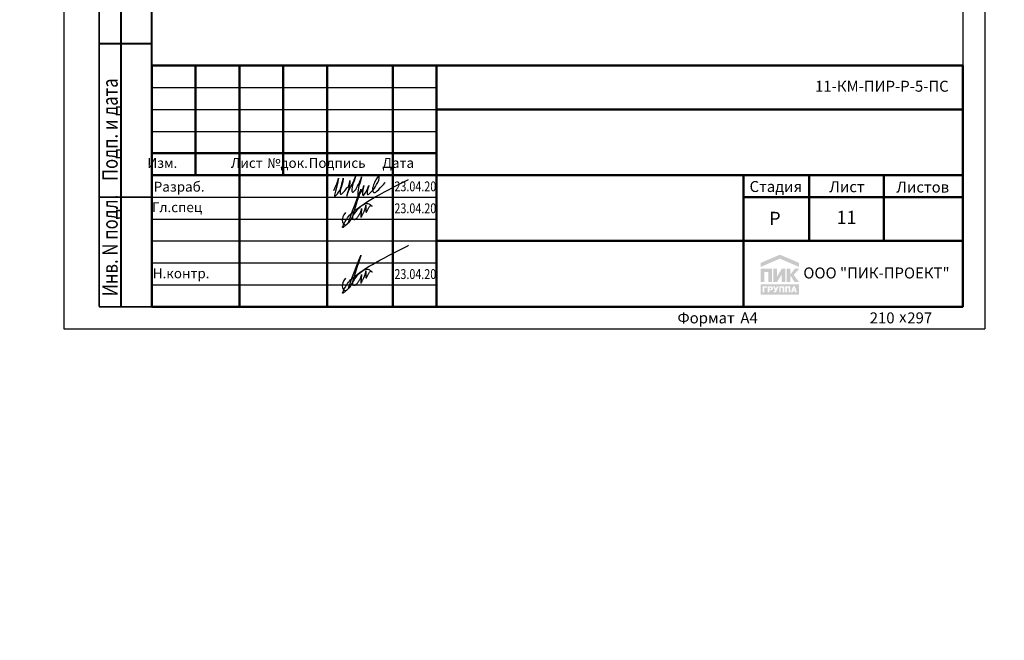
# Model space of a CAD drawing. Units: millimetres. Extents: x -282595 to 686484, y -59910 to 1005055.
# Drawn here: x 501565 to 524023, y 101403 to 115556 of the extents above; entities that cross this region are included whole.
import ezdxf
from ezdxf.enums import TextEntityAlignment as Align

# ---------------------------------------------------------------- set-up
doc = ezdxf.new("R2010")
doc.units = ezdxf.units.MM
doc.set_wipeout_variables(frame=1)
doc.layers.add('Plan', color=7, linetype='Continuous')
doc.layers.add('Рамка', color=7, linetype='Continuous')
doc.layers.add('ПС', color=1, linetype='Continuous', lineweight=30)
doc.layers.add('ТЕКСТ', color=7, linetype='Continuous', lineweight=25)
doc.styles.add('ГОСТ 2.304-81', font='isocpeur.ttf')
doc.styles.add('Текст', font='isocpeui.ttf')

# ---------------------------------------------------------------- blocks, each defined once
blk = doc.blocks.new('dopgrafi_3_5 forma')
at = {"linetype": 'Continuous', "const_width": 0.4}
for points in [[(-20, 85), (-20, 150)], [(0, 150), (-20, 150)], [(-15, 85), (-15, 150)], [(-10, 85), (-10, 150)], [(-5, 85), (-5, 150)], [(0, 0), (0, 150)], [(0, 140), (-15, 140)], [(0, 125), (-15, 125)], [(0, 105), (-15, 105)], [(0, 85), (-20, 85)], [(-12, 0), (-12, 85)], [(-7, 0), (-7, 85)], [(0, 60), (-12, 60)], [(0, 25), (-12, 25)], [(0, 0), (-12, 0)]]:
    blk.add_lwpolyline(points, dxfattribs=at)
at = {"linetype": 'Continuous', "lineweight": 25, "style": 'ГОСТ 2.304-81'}
for s, width, p in [('Согласовано', 0.85, (-15.84, 106.16)), ('Подп. и дата', 0.8, (-7.75, 28.67)), ('Инв. N подл.', 0.8, (-7.75, 2.38))]:
    blk.add_text(s, height=3.5, rotation=90, dxfattribs=dict(at, width=width)).set_placement(p)
blk = doc.blocks.new('*U9')
at = {"linetype": 'Continuous'}
for p, q in [((-205, 292), (5, 292)), ((-205, 292), (-205, -5)), ((5, 292), (5, -5)), ((-205, -5), (5, -5))]:
    blk.add_line(p, q, dxfattribs=at)
at = {"linetype": 'Continuous', "lineweight": 30}
blk.add_line((-185, 0), (0, 0), dxfattribs=at)
at = {"linetype": 'Continuous'}
blk.add_lwpolyline([(5, 292), (0, 292)], dxfattribs=at)
at = {"linetype": 'Continuous', "lineweight": 30}
for points in [[(-185, 287), (0, 287)], [(-185, 287), (-185, 0)], [(0, 287), (0, 0)]]:
    blk.add_lwpolyline(points, dxfattribs=at)
at = {"linetype": 'Continuous', "lineweight": 30, "ltscale": 2000}
blk.add_lwpolyline([(-185, 0), (0, 0)], dxfattribs=at)
blk.add_blockref('dopgrafi_3_5 forma', (-185, 0))
at = {"linetype": 'Continuous', "style": 'ГОСТ 2.304-81'}
blk.add_text('Формат', height=2.5, dxfattribs=at).set_placement((-52.02, -3.79), align=Align.RIGHT)
blk.add_text('x', height=2.5, dxfattribs=at).set_placement((-14.51, -3.55))
for tag, p in [('FORMAT', (-50.72, -3.79)), ('LEIGHT', (-12.66, -3.79))]:
    blk.add_attdef(tag, p, '', height=2.5, dxfattribs=at)
blk.add_attdef('WEIGHT', text='', height=2.5, dxfattribs=at).set_placement((-15.55, -3.79), align=Align.RIGHT)
blk = doc.blocks.new('ЛОГОТИП')
at = {"true_color": 0x164074}
h = blk.add_hatch(color=156, dxfattribs=at)
h.paths.add_polyline_path([(-4.38, -0.15), (0, 1.71), (4.39, -0.16), (4.39, -1.08), (0, 0.8), (-4.38, -1.07)])
h.paths.add_polyline_path([(-0.65, -4.53), (0.42, -2.77), (0.42, -4.53), (1.24, -4.53), (1.24, -1.51), (0.42, -1.51), (-0.65, -3.27), (-0.65, -1.51), (-1.47, -1.51), (-1.47, -4.53), (-0.65, -4.53)])
h.paths.add_polyline_path([(2.38, -3.01), (3.36, -4.53), (4.39, -4.53), (3.15, -2.9), (4.39, -1.51), (3.41, -1.51), (2.38, -2.78), (2.38, -1.51), (1.57, -1.51), (1.57, -4.53), (2.38, -4.53)])
h.paths.add_polyline_path([(-1.81, -4.53), (-1.81, -1.51), (-4.38, -1.51), (-4.38, -4.53), (-3.57, -4.53), (-3.57, -2.2), (-2.62, -2.2), (-2.62, -4.53), (-1.81, -4.53)])
at = {"true_color": 0xdd482e}
h = blk.add_hatch(color=22, dxfattribs=at)
h.paths.add_polyline_path([(4.39, -5.02), (-4.38, -5.02), (-4.38, -7.37), (4.39, -7.37)])
h.paths.add_polyline_path([(-1.41, -6.86), (-1.41, -6.58, 0.083839), (-1.19, -6.59, 0.512898), (-1.11, -6.46), (-1.58, -5.48), (-1.16, -5.48), (-0.91, -6.11), (-0.69, -5.48), (-0.29, -5.48), (-0.81, -6.72, -0.32417)], flags=16)
h.paths.add_polyline_path([(-2.06, -6.43), (-2.4, -6.43), (-2.4, -6.86), (-2.76, -6.86), (-2.76, -5.48), (-2.06, -5.48, -1)], flags=16)
h.paths.add_polyline_path([(-0.16, -6.86), (-0.16, -5.48), (1.01, -5.48), (1.01, -6.86), (0.65, -6.86), (0.65, -5.79), (0.2, -5.79), (0.2, -6.86)], flags=16)
h.paths.add_polyline_path([(-2.97, -5.79), (-3.54, -5.79), (-3.54, -6.86), (-3.91, -6.86), (-3.91, -5.48), (-2.97, -5.48)], flags=16)
h.paths.add_polyline_path([(1.23, -6.86), (1.23, -5.48), (2.41, -5.48), (2.41, -6.86), (2.04, -6.86), (2.04, -5.79), (1.6, -5.79), (1.6, -6.86)], flags=16)
h.paths.add_polyline_path([(2.51, -6.86), (3.02, -5.48), (3.38, -5.48), (3.89, -6.86), (3.53, -6.86), (3.44, -6.63), (2.97, -6.63), (2.89, -6.86)], flags=16)
h.paths.add_polyline_path([(3.05, -6.4), (3.2, -5.94), (3.36, -6.4)], flags=0)
edge = h.paths.add_edge_path(flags=0)
edge.add_line((-2.14, -5.79), (-2.4, -5.79))
edge.add_line((-2.4, -5.79), (-2.4, -6.15))
edge.add_line((-2.4, -6.15), (-2.14, -6.15))
edge.add_arc((-2.14, -5.97), 0.175, 270, 450)
at = {"insert": (22.03, -2.78), "char_height": 2.5, "width": 70, "attachment_point": 5, "style": 'Текст'}
blk.add_mtext('ООО "ПИК-ПРОЕКТ"', dxfattribs=at)

msp = doc.modelspace()

# ---------------------------------------------------------------- wipeouts: each hides what was drawn before it
msp.add_wipeout([(504574.904, 109009.363), (504574.904, 114509.363), (523074.904, 114509.363), (523074.904, 109009.363), (504574.904, 109009.363), (504574.904, 114509.363)]).dxf.layer = 'ПС'

# ---------------------------------------------------------------- next in the draw order: linework, layer by layer
at = {"lineweight": 50}
for p, q in [((505574.904, 114509.363), (505574.904, 112009.363)), ((506574.904, 114509.363), (506574.904, 109009.363)), ((507574.904, 114509.363), (507574.904, 112009.363)), ((508574.904, 114509.363), (508574.904, 109009.363)), ((510074.904, 114509.363), (510074.904, 109009.363)), ((511074.904, 114509.363), (511074.904, 109009.363)), ((511074.904, 113509.363), (523074.904, 113509.363)), ((511074.904, 113509.363), (523074.904, 113509.363)), ((504574.904, 112509.363), (511074.904, 112509.363)), ((504574.904, 112009.363), (511074.904, 112009.363)), ((511074.904, 112009.363), (523074.904, 112009.363)), ((518074.904, 112009.363), (518074.904, 109009.363)), ((519574.904, 112009.363), (519574.904, 110509.363)), ((521274.904, 112009.363), (521274.904, 110509.363)), ((518074.904, 111509.363), (523074.904, 111509.363)), ((511074.904, 110509.363), (523074.904, 110509.363))]:
    msp.add_line(p, q, dxfattribs=at)
at = {"lineweight": -3}
for p, q in [((504574.904, 114009.363), (511074.904, 114009.363)), ((504574.904, 113509.363), (511074.904, 113509.363)), ((504574.904, 113009.363), (511074.904, 113009.363)), ((504574.904, 111509.363), (511074.904, 111509.363)), ((504574.904, 111009.363), (511074.904, 111009.363)), ((504574.904, 110509.363), (511074.904, 110509.363)), ((504574.904, 110009.363), (511074.904, 110009.363)), ((504574.904, 109509.363), (511074.904, 109509.363))]:
    msp.add_line(p, q, dxfattribs=at)
at = {"lineweight": 50}
msp.add_lwpolyline([(504574.904, 114509.363), (523074.904, 114509.363), (523074.904, 109009.363), (504574.904, 109009.363)], close=True, dxfattribs=at)
at = {"color": 160, "true_color": 0x3838ff}
msp.add_lwpolyline([(508728.525, 111664.53), (508756.623, 111727.441), (508774.022, 111766.399), (508794.769, 111812.849), (508810.081, 111858.076), (508825.414, 111903.361), (508838.743, 111942.726), (508812.848, 111816.757), (508796.487, 111758.034), (508781.703, 111698.22), (508766.214, 111645.442), (508752.838, 111583.517), (508745.334, 111552.39), (508745.334, 111538.614), (508750.571, 111531.175), (508760.77, 111531.175), (508774.552, 111543.298), (508797.431, 111566.442), (508815.899, 111587.106), (508838.502, 111619.067), (508863.311, 111663.152), (508883.158, 111702.276), (508903.004, 111769.229), (508915.133, 111812.211), (508929.052, 111865.941), (508940.517, 111921.922), (508944.778, 111942.726), (508934.343, 111861.093), (508913.176, 111786.157), (508904.797, 111754.861), (508894.654, 111720.038), (508884.952, 111691.386), (508876.574, 111653.478), (508876.574, 111631.438), (508876.574, 111608.076), (508876.574, 111591.767), (508884.512, 111578.543), (508893.331, 111578.543), (508913.617, 111584.714), (508927.729, 111596.616), (508945.368, 111613.366), (508957.716, 111629.675), (508980.206, 111657.004), (509000.051, 111682.13), (509029.597, 111719.157), (509042.827, 111731.94), (509063.112, 111754.861), (509072.814, 111774.256), (509086.926, 111826.27), (509097.951, 111876.961), (509097.951, 111887.54), (509097.951, 111831.559), (509089.572, 111789.243), (509082.075, 111760.591), (509074.137, 111719.598), (509067.081, 111691.827), (509057.38, 111635.846), (509045.914, 111607.636), (509035.771, 111578.102), (509022.982, 111531.175), (509060.467, 111638.932), (509075.46, 111664.498), (509090.454, 111695.354), (509116.913, 111749.131), (509144.255, 111794.092), (509164.099, 111824.507), (509183.086, 111866.409), (509196.316, 111900.351), (509207.782, 111929.443), (509219.688, 111966.911), (509223.015, 111977.628), (509193.765, 111883.022), (509166.09, 111814.833), (509152.847, 111775.56), (509147.549, 111752.173), (509147.549, 111728.786), (509141.369, 111702.31), (509141.369, 111674.952), (509141.369, 111645.828), (509147.549, 111628.178), (509157.261, 111622.883), (509170.946, 111622.883), (509197.434, 111654.653), (509228.336, 111687.307), (509252.616, 111727.462), (509271.599, 111758.792), (509293.672, 111799.388), (509314.421, 111840.426), (509332.521, 111885.435), (509349.738, 111933.091), (509363.892, 111972.269), (509345.349, 111901.785), (509329.898, 111848.392), (509322.393, 111820.151), (509303.264, 111765.093), (509290.552, 111721.324), (509282.077, 111672.614), (509274.308, 111623.197), (509274.308, 111579.428), (509274.308, 111551.524), (509282.335, 111536.946), (509288.522, 111536.946), (509312.386, 111569.193), (509373.82, 111669.477), (509396.8, 111715.417), (509411.826, 111771.076), (509399.452, 111708.35), (509388.846, 111669.919), (509382.659, 111613.377), (509382.659, 111576.271), (509387.962, 111553.743), (509396.8, 111548), (509406.965, 111548), (509444.362, 111600.507), (509467.366, 111634.114), (509478.427, 111656.225), (509500.104, 111700.003), (509505.714, 111715.118), (509513.613, 111736.401), (509526.483, 111771.076), (509519.146, 111740.456), (509507.632, 111705.927), (509495.231, 111671.841), (509487.703, 111635.542), (509487.703, 111613.944), (509487.703, 111594.555), (509493.254, 111581.536), (509500.182, 111573.226), (509515.146, 111573.226), (509525.123, 111580.428), (509581.013, 111632.124), (509627.116, 111675.37), (509656.196, 111717.199), (509679.602, 111751.229), (509705.136, 111794.476), (509729.96, 111843.394), (509753.366, 111895.857), (509763.296, 111932.723), (509763.296, 111963.208), (509763.296, 111994.402), (509758.83, 112001.265), (509750.221, 112001.265), (509745.778, 111997.101), (509723.006, 111966.289), (509686.904, 111905.22), (509669.258, 111873.977), (509656.805, 111847.748), (509647.465, 111818.406), (509637.236, 111792.177), (509627.451, 111760.169), (509618.556, 111727.715), (509613.663, 111710.377), (509613.663, 111688.088), (509617.58, 111660.77), (509620.927, 111648.499), (509628.17, 111633.183), (509640.15, 111616.474), (509656.03, 111612.019), (509670.517, 111615.361), (509686.118, 111623.436), (509708.406, 111642.372), (509752.514, 111683.007), (509787.454, 111718.644), (509831.664, 111764.259), (509867.317, 111804.886), (509892.987, 111831.97), (509902.746, 111844.628)], dxfattribs=at)
at = {"color": 160, "lineweight": 25, "true_color": 0x3838ff}
for points in [[(508992.741, 111162.257), (508958.851, 111106.231), (508937.069, 111057.284), (508925.615, 111015.068), (508922.709, 110979.236), (508926.573, 110949.44), (508935.427, 110925.333), (508947.491, 110906.566), (508960.987, 110892.791), (508974.421, 110883.66), (508987.444, 110878.815), (508999.993, 110877.896), (509012.006, 110880.545), (509023.42, 110886.404), (509034.172, 110895.112), (509044.199, 110906.311), (509053.439, 110919.641), (509061.96, 110935.015), (509070.352, 110953.424), (509079.337, 110976.13), (509089.636, 111004.395), (509101.972, 111039.483), (509117.064, 111082.655), (509135.636, 111135.174), (509158.407, 111198.302), (509185.653, 111272.231), (509215.854, 111352.876), (509247.044, 111435.082), (509277.258, 111513.693), (509304.528, 111583.554), (509326.889, 111639.51), (509342.374, 111676.405), (509349.017, 111689.084), (509345.524, 111674.157), (509333.287, 111635.299), (509314.369, 111577.949), (509290.836, 111507.547), (509264.75, 111429.533), (509238.177, 111349.346), (509213.18, 111272.427), (509191.823, 111204.215), (509175.713, 111148.954), (509164.632, 111106.111), (509157.902, 111073.955), (509154.849, 111050.757), (509154.795, 111034.786), (509157.066, 111024.314), (509160.984, 111017.611), (509165.873, 111012.946), (509171.173, 111008.909), (509176.777, 111005.355), (509182.695, 111002.461), (509188.936, 111000.402), (509195.509, 110999.352), (509202.424, 110999.488), (509209.69, 111000.984), (509217.315, 111004.016), (509225.296, 111008.697), (509233.577, 111014.897), (509242.087, 111022.424), (509250.758, 111031.087), (509259.52, 111040.692), (509268.303, 111051.05), (509277.038, 111061.967), (509285.656, 111073.252), (509294.09, 111084.758), (509302.287, 111096.519), (509310.197, 111108.613), (509317.772, 111121.12), (509324.962, 111134.119), (509331.717, 111147.688), (509337.987, 111161.906), (509343.724, 111176.852), (509348.875, 111192.424), (509353.38, 111207.79), (509357.178, 111221.938), (509360.207, 111233.857), (509362.404, 111242.534), (509363.707, 111246.956), (509364.055, 111246.113), (509363.386, 111238.991), (509361.695, 111225.027), (509359.21, 111205.456), (509356.216, 111181.961), (509352.999, 111156.224), (509349.843, 111129.928), (509347.035, 111104.758), (509344.859, 111082.396), (509343.601, 111064.524), (509343.479, 111052.424), (509344.45, 111045.766), (509346.401, 111043.816), (509349.221, 111045.842), (509352.798, 111051.111), (509357.021, 111058.89), (509361.78, 111068.447), (509366.962, 111079.049), (509372.459, 111090.067), (509378.18, 111101.291), (509384.034, 111112.616), (509389.932, 111123.935), (509395.786, 111135.143), (509401.505, 111146.133), (509407.002, 111156.8), (509412.186, 111167.038), (509416.989, 111176.777), (509421.427, 111186.093), (509425.535, 111195.096), (509429.351, 111203.899), (509432.911, 111212.613), (509436.25, 111221.348), (509439.406, 111230.218), (509442.414, 111239.332), (509445.3, 111248.755), (509448.046, 111258.358), (509450.622, 111267.961), (509453.001, 111277.389), (509455.152, 111286.463), (509457.047, 111295.007), (509458.657, 111302.842), (509459.953, 111309.791), (509460.918, 111315.679), (509461.585, 111320.339), (509461.999, 111323.607), (509462.205, 111325.32), (509462.247, 111325.313), (509462.17, 111323.421), (509462.02, 111319.482), (509461.842, 111313.33), (509461.672, 111304.898), (509461.518, 111294.495), (509461.38, 111282.529), (509461.257, 111269.407), (509461.15, 111255.535), (509461.057, 111241.319), (509460.979, 111227.165), (509460.916, 111213.482), (509460.889, 111200.668), (509461.013, 111189.099), (509461.425, 111179.143), (509462.261, 111171.17), (509463.658, 111165.546), (509465.752, 111162.642), (509468.681, 111162.826), (509472.581, 111166.466), (509477.536, 111173.75), (509483.415, 111184.147), (509490.037, 111196.942), (509497.218, 111211.424), (509504.775, 111226.878), (509512.526, 111242.592), (509520.289, 111257.852), (509527.879, 111271.946), (509535.153, 111284.282), (509542.116, 111294.746), (509548.812, 111303.349), (509555.286, 111310.1), (509561.581, 111315.006), (509567.741, 111318.078), (509573.811, 111319.323), (509579.835, 111318.751), (509585.787, 111316.481), (509591.37, 111313.067), (509596.215, 111309.177), (509599.955, 111305.477), (509602.224, 111302.631), (509602.654, 111301.305), (509600.876, 111302.167), (509596.525, 111305.881), (509589.307, 111312.799), (509579.224, 111322.018), (509566.353, 111332.32), (509550.772, 111342.487), (509532.556, 111351.303), (509511.783, 111357.549), (509488.53, 111360.008), (509462.874, 111357.463), (509434.991, 111349.032), (509405.466, 111335.181), (509374.981, 111316.713), (509344.221, 111294.43), (509313.869, 111269.134), (509284.608, 111241.626), (509257.123, 111212.711), (509232.097, 111183.189), (509210.005, 111153.754), (509190.492, 111124.667), (509172.992, 111096.079), (509156.941, 111068.14), (509141.774, 111041.002), (509126.926, 111014.817), (509111.833, 110989.735), (509095.93, 110965.909), (509078.825, 110943.479), (509060.821, 110922.549), (509042.391, 110903.213), (509024.01, 110885.566), (509006.152, 110869.7), (508989.293, 110855.71), (508973.907, 110843.69), (508960.468, 110833.734), (508949.374, 110825.966), (508940.71, 110820.634), (508934.484, 110818.016), (508930.705, 110818.389), (508929.381, 110822.031), (508930.52, 110829.221), (508934.13, 110840.237), (508940.219, 110855.355), (508948.768, 110874.68), (508959.645, 110897.614), (508972.691, 110923.386), (508987.748, 110951.223), (509004.655, 110980.355), (509023.253, 111010.008), (509043.384, 111039.412), (509064.888, 111067.794), (509087.66, 111094.583), (509111.808, 111120.01), (509137.497, 111144.508), (509164.89, 111168.506), (509194.15, 111192.438), (509225.439, 111216.734), (509258.922, 111241.827), (509294.762, 111268.148), (509333.305, 111296.124), (509375.632, 111326.17), (509423.007, 111358.694), (509476.693, 111394.106), (509537.956, 111432.816), (509608.059, 111475.233), (509688.265, 111521.767), (509779.84, 111572.827), (509882.801, 111628.27), (509992.184, 111685.745), (510101.778, 111742.346), (510205.372, 111795.169), (510296.757, 111841.31), (510369.72, 111877.864), (510418.053, 111901.926), (510435.544, 111910.592)], [(508992.741, 109662.257), (508958.851, 109606.231), (508937.069, 109557.284), (508925.615, 109515.068), (508922.709, 109479.236), (508926.573, 109449.44), (508935.427, 109425.333), (508947.491, 109406.566), (508960.987, 109392.791), (508974.421, 109383.66), (508987.444, 109378.815), (508999.993, 109377.896), (509012.006, 109380.545), (509023.42, 109386.404), (509034.172, 109395.112), (509044.199, 109406.311), (509053.439, 109419.641), (509061.96, 109435.015), (509070.352, 109453.424), (509079.337, 109476.13), (509089.636, 109504.395), (509101.972, 109539.483), (509117.064, 109582.655), (509135.636, 109635.174), (509158.407, 109698.302), (509185.653, 109772.231), (509215.854, 109852.876), (509247.044, 109935.082), (509277.258, 110013.693), (509304.528, 110083.554), (509326.889, 110139.51), (509342.374, 110176.405), (509349.017, 110189.084), (509345.524, 110174.157), (509333.287, 110135.299), (509314.369, 110077.949), (509290.836, 110007.547), (509264.75, 109929.533), (509238.177, 109849.346), (509213.18, 109772.427), (509191.823, 109704.215), (509175.713, 109648.954), (509164.632, 109606.111), (509157.902, 109573.955), (509154.849, 109550.757), (509154.795, 109534.786), (509157.066, 109524.314), (509160.984, 109517.611), (509165.873, 109512.946), (509171.173, 109508.909), (509176.777, 109505.355), (509182.695, 109502.461), (509188.936, 109500.402), (509195.509, 109499.352), (509202.424, 109499.488), (509209.69, 109500.984), (509217.315, 109504.016), (509225.296, 109508.697), (509233.577, 109514.897), (509242.087, 109522.424), (509250.758, 109531.087), (509259.52, 109540.692), (509268.303, 109551.05), (509277.038, 109561.967), (509285.656, 109573.252), (509294.09, 109584.758), (509302.287, 109596.519), (509310.197, 109608.613), (509317.772, 109621.12), (509324.962, 109634.119), (509331.717, 109647.688), (509337.987, 109661.906), (509343.724, 109676.852), (509348.875, 109692.424), (509353.38, 109707.79), (509357.178, 109721.938), (509360.207, 109733.857), (509362.404, 109742.534), (509363.707, 109746.956), (509364.055, 109746.113), (509363.386, 109738.991), (509361.695, 109725.027), (509359.21, 109705.456), (509356.216, 109681.961), (509352.999, 109656.224), (509349.843, 109629.928), (509347.035, 109604.758), (509344.859, 109582.396), (509343.601, 109564.524), (509343.479, 109552.424), (509344.45, 109545.766), (509346.401, 109543.816), (509349.221, 109545.842), (509352.798, 109551.111), (509357.021, 109558.89), (509361.78, 109568.447), (509366.962, 109579.049), (509372.459, 109590.067), (509378.18, 109601.291), (509384.034, 109612.616), (509389.932, 109623.935), (509395.786, 109635.143), (509401.505, 109646.133), (509407.002, 109656.8), (509412.186, 109667.038), (509416.989, 109676.777), (509421.427, 109686.093), (509425.535, 109695.096), (509429.351, 109703.899), (509432.911, 109712.613), (509436.25, 109721.348), (509439.406, 109730.218), (509442.414, 109739.332), (509445.3, 109748.755), (509448.046, 109758.358), (509450.622, 109767.961), (509453.001, 109777.389), (509455.152, 109786.463), (509457.047, 109795.007), (509458.657, 109802.842), (509459.953, 109809.791), (509460.918, 109815.679), (509461.585, 109820.339), (509461.999, 109823.607), (509462.205, 109825.32), (509462.247, 109825.313), (509462.17, 109823.421), (509462.02, 109819.482), (509461.842, 109813.33), (509461.672, 109804.898), (509461.518, 109794.495), (509461.38, 109782.529), (509461.257, 109769.407), (509461.15, 109755.535), (509461.057, 109741.319), (509460.979, 109727.165), (509460.916, 109713.482), (509460.889, 109700.668), (509461.013, 109689.099), (509461.425, 109679.143), (509462.261, 109671.17), (509463.658, 109665.546), (509465.752, 109662.642), (509468.681, 109662.826), (509472.581, 109666.466), (509477.536, 109673.75), (509483.415, 109684.147), (509490.037, 109696.942), (509497.218, 109711.424), (509504.775, 109726.878), (509512.526, 109742.592), (509520.289, 109757.852), (509527.879, 109771.946), (509535.153, 109784.282), (509542.116, 109794.746), (509548.812, 109803.349), (509555.286, 109810.1), (509561.581, 109815.006), (509567.741, 109818.078), (509573.811, 109819.323), (509579.835, 109818.751), (509585.787, 109816.481), (509591.37, 109813.067), (509596.215, 109809.177), (509599.955, 109805.477), (509602.224, 109802.631), (509602.654, 109801.305), (509600.876, 109802.167), (509596.525, 109805.881), (509589.307, 109812.799), (509579.224, 109822.018), (509566.353, 109832.32), (509550.772, 109842.487), (509532.556, 109851.303), (509511.783, 109857.549), (509488.53, 109860.008), (509462.874, 109857.463), (509434.991, 109849.032), (509405.466, 109835.181), (509374.981, 109816.713), (509344.221, 109794.43), (509313.869, 109769.134), (509284.608, 109741.626), (509257.123, 109712.711), (509232.097, 109683.189), (509210.005, 109653.754), (509190.492, 109624.667), (509172.992, 109596.079), (509156.941, 109568.14), (509141.774, 109541.002), (509126.926, 109514.817), (509111.833, 109489.735), (509095.93, 109465.909), (509078.825, 109443.479), (509060.821, 109422.549), (509042.391, 109403.213), (509024.01, 109385.566), (509006.152, 109369.7), (508989.293, 109355.71), (508973.907, 109343.69), (508960.468, 109333.734), (508949.374, 109325.966), (508940.71, 109320.634), (508934.484, 109318.016), (508930.705, 109318.389), (508929.381, 109322.031), (508930.52, 109329.221), (508934.13, 109340.237), (508940.219, 109355.355), (508948.768, 109374.68), (508959.645, 109397.614), (508972.691, 109423.386), (508987.748, 109451.223), (509004.655, 109480.355), (509023.253, 109510.008), (509043.384, 109539.412), (509064.888, 109567.794), (509087.66, 109594.583), (509111.808, 109620.01), (509137.497, 109644.508), (509164.89, 109668.506), (509194.15, 109692.438), (509225.439, 109716.734), (509258.922, 109741.827), (509294.762, 109768.148), (509333.305, 109796.124), (509375.632, 109826.17), (509423.007, 109858.694), (509476.693, 109894.106), (509537.956, 109932.816), (509608.059, 109975.233), (509688.265, 110021.767), (509779.84, 110072.827), (509882.801, 110128.27), (509992.184, 110185.745), (510101.778, 110242.346), (510205.372, 110295.169), (510296.757, 110341.31), (510369.72, 110377.864), (510418.053, 110401.926), (510435.544, 110410.592)]]:
    msp.add_lwpolyline(points, dxfattribs=at)

# ---------------------------------------------------------------- next in the draw order: block references
at = {"xscale": 100, "yscale": 100, "zscale": 100}
msp.add_blockref('ЛОГОТИП', (518903.579, 110025.469), dxfattribs=at)
at = {"layer": 'Рамка', "xscale": 100, "yscale": 100, "zscale": 100}
msp.add_blockref('*U9', (523074.904, 109009.363), dxfattribs=at).add_auto_attribs({'WEIGHT': '210', 'LEIGHT': '297', 'FORMAT': 'A4'})

# ---------------------------------------------------------------- next in the draw order: texts
at = {"linetype": 'Continuous', "style": 'Текст'}
msp.add_text('11-КМ-ПИР-Р-5-ПС', height=250, dxfattribs=at).set_placement((522754.493, 113913.932), align=Align.RIGHT)
at = {"style": 'Текст'}
for s, height, p in [('Стадия', 250, (518211.953, 111626.809)), ('Лист', 250, (520031.553, 111622.502)), ('Листов', 250, (521560.65, 111614.436)), ('Р', 300, (518661.671, 110874.562))]:
    msp.add_text(s, height=height, dxfattribs=at).set_placement(p)
at = {"insert": (388968.228, 123003.102, 46644.306), "char_height": 250, "width": 13899.61496, "attachment_point": 1, "style": 'Текст'}
msp.add_mtext('\\pi-750,l1000,t1000;-^IN - количество вентиляторов, управляемых через ВРУ ДУ;\\P-^IПодключение сигналов контроля и управления для последующих вентиляторов осуществляется аналогично (количество ППК зависит от количества вентиляторов);\\P-^IПодключение оборудования к отдельностоящим шкафам ПД(ВД) осуществляется аналогично.', dxfattribs=at)
at = {"ltscale": 3, "char_height": 250, "attachment_point": 1, "style": 'Текст'}
for s, insert, width in [('{\\LПримечания:\\P}\\P\\pi-750,l1000,t1000;-^IR1, R2 - 56 кОм, 2Вт;\\P-^IR3 - 8,2 кОм, 0,5Вт;\\P-^IR4 - 1 кОм, 0,5Вт;\\P-^IR5 - 4,7 кОм, 0,5Вт.\\P\\pi0,l0,tz;^IРезисторы входят в комплект поставки на ППК. ', (330977.639, 121752.574, 93288.613), 10312.73997), ('\\P\\pi-750,l1000,t1000;-^In - количество свободно программируемых входов/выходов для подключения клапанов и прочего оборудования (зависит от версии прибора).', (349629.884, 116109.252, 46644.306), 16797.94766), ('{\\LПримечания:\\P}\\P\\pi-750,l1000,t1000;-^IR1, R2 - 56 кОм, 2Вт;\\P-^IR3 - 8,2 кОм, 0,5Вт;\\P-^IR4 - 1 кОм, 0,5Вт;\\P-^IR5 - 4,7 кОм, 0,5Вт.\\P\\pi0,l0,tz;^IРезисторы входят в комплект поставки на ППК. ', (329654.485, 112983.202, 186577.225), 10312.73997)]:
    msp.add_mtext(s, dxfattribs=dict(at, insert=insert, width=width))
at = {"lineweight": -3, "char_height": 225, "attachment_point": 5, "line_spacing_factor": 0.9, "style": 'Текст'}
for s, insert in [('Изм. ', (504817.62, 112260.624)), ('Лист', (506744.539, 112260.624)), ('Подпись', (508804.324, 112260.624)), ('Дата', (510198.209, 112260.624)), ('{\\W0.8;23.04.20}', (510588.858, 111754.625)), ('{\\W0.8;23.04.20}', (510588.858, 111254.625)), ('{\\W0.8;23.04.20}', (510588.858, 109754.625))]:
    msp.add_mtext(s, dxfattribs=dict(at, insert=insert))
at = {"insert": (507672.892, 112260.624), "char_height": 225, "attachment_point": 5, "line_spacing_factor": 0.9, "style": 'Текст'}
msp.add_mtext('№док.', dxfattribs=at)
at = {"layer": 'Plan', "lineweight": -3, "char_height": 225, "attachment_point": 5, "line_spacing_factor": 0.9, "style": 'Текст'}
for s, insert in [('Разраб.', (505202.08, 111717.88)), ('Н.контр.   ', (505246.749, 109742.607))]:
    msp.add_mtext(s, dxfattribs=dict(at, insert=insert))
at = {"layer": 'Plan', "color": 0, "lineweight": -3, "insert": (505154.07, 111250.211), "char_height": 225, "width": 1478.18347, "attachment_point": 5, "line_spacing_factor": 0.9, "style": 'Текст'}
msp.add_mtext('Гл.спец', dxfattribs=at)
at = {"layer": 'ТЕКСТ', "style": 'Текст'}
msp.add_text('11', height=300, dxfattribs=at).set_placement((520424.904, 111009.363), align=Align.MIDDLE)

doc.saveas('drawing.dxf')
